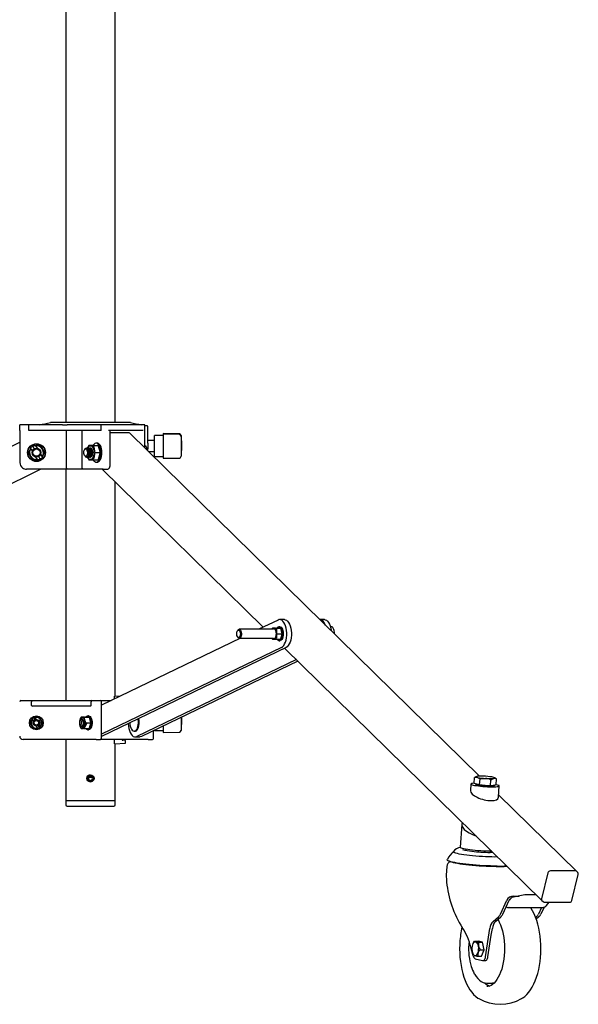
# Model space of a CAD drawing. Units: millimetres. Extents: x 2530 to 10079, y -972 to 8516.
# Drawn here: x 3319 to 3822, y 2933 to 3819 of the extents above; entities that cross this region are included whole.
import ezdxf

# ---------------------------------------------------------------- set-up
doc = ezdxf.new("R2010")
doc.units = ezdxf.units.MM
doc.header["$LTSCALE"] = 30

msp = doc.modelspace()

# ---------------------------------------------------------------- linework, layer by layer
at = {"color": 7, "linetype": 'Continuous', "lineweight": 25}
for p, q in [((3360.72, 4154), (3360.72, 3456.5)), ((3405.17, 3456.97), (3405.17, 4154)), ((3319.45, 3449.5), (3319.45, 3454.5)), ((3322.45, 3454.5), (3319.45, 3454.5)), ((3327.45, 3454.5), (3322.45, 3454.5)), ((3327.45, 3449.5), (3327.45, 3454.5)), ((3357.89, 3454.5), (3327.45, 3454.5)), ((3418.95, 3456.5), (3346.95, 3456.5)), ((3357.89, 3454.5), (3362.07, 3454.5)), ((3362.08, 3454.5), (3362.07, 3454.5)), ((3392.51, 3454.5), (3362.08, 3454.5)), ((3392.51, 3449.5), (3392.51, 3454.5)), ((3395.01, 3454.5), (3392.51, 3454.5)), ((3399.11, 3454.5), (3395.01, 3454.5)), ((3430.29, 3454.5), (3399.11, 3454.5)), ((3404.45, 3456.5), (3404.45, 3457)), ((3414.45, 3456.48), (3404.45, 3457)), ((3431.79, 3454.5), (3430.29, 3454.5)), ((3431.79, 3433.71), (3431.79, 3454.5)), ((3319.45, 3449.5), (3319.45, 3420.5)), ((3392.51, 3449.5), (3327.45, 3449.5)), ((3361.45, 3415.5), (3361.45, 3449.5)), ((3375.51, 3415.5), (3375.51, 3449.5)), ((3430.29, 3449.5), (3399.11, 3449.5)), ((3400.61, 3417.54), (3400.61, 3449.5)), ((3417.27, 3447.38), (3400.61, 3447.38)), ((3732.77, 3138.5), (3418.23, 3447.01)), ((3434.45, 3437.95), (3434.45, 3453.38)), ((3448.45, 3445), (3440.45, 3444.87)), ((3462.97, 3446.35), (3448.45, 3446.6)), ((3448.45, 3446.6), (3448.45, 3446.43)), ((3448.45, 3446.43), (3448.45, 3446)), ((3462.97, 3445.75), (3448.45, 3446)), ((3448.45, 3446), (3448.45, 3445.1)), ((3448.45, 3445.1), (3448.45, 3433.72)), ((2533.25, 3053.3), (3319.45, 3438.86)), ((3389.01, 3438), (3388.15, 3438)), ((3440.45, 3440.5), (3434.45, 3440.5)), ((3434.45, 3438), (3434.45, 3435.5)), ((3440.45, 3444.06), (3440.45, 3444.87)), ((3440.45, 3426.14), (3440.45, 3444.06)), ((3464.45, 3444.85), (3464.45, 3444.83)), ((3464.45, 3444.83), (3464.45, 3444.25)), ((3464.45, 3444.25), (3464.45, 3443.5)), ((3464.45, 3443.5), (3464.45, 3432.12)), ((3464.75, 3440.07), (3464.45, 3440.07)), ((3464.75, 3440.07), (3464.75, 3438.79)), ((3464.75, 3438.79), (3464.75, 3438.2)), ((3464.75, 3438.2), (3464.75, 3431.87)), ((3329.46, 3433.27), (3329.03, 3433.13)), ((3329.12, 3433.28), (3329.95, 3434.71)), ((3330.75, 3431.03), (3329.46, 3433.27)), ((3330.69, 3436), (3329.95, 3434.71)), ((3332.19, 3436), (3330.69, 3436)), ((3332.45, 3432.97), (3331.32, 3434.92)), ((3332.19, 3436), (3333.84, 3436)), ((3333.68, 3435.71), (3334.97, 3433.47)), ((3338.2, 3436), (3334.02, 3436)), ((3338.14, 3427.98), (3339.44, 3425.73)), ((3378.06, 3432.77), (3377.66, 3432.21)), ((3379.26, 3433.5), (3379.22, 3433.5)), ((3380.32, 3433.5), (3380.1, 3433.5)), ((3381.04, 3431.38), (3380.91, 3431.77)), ((3380.91, 3427.24), (3381.04, 3427.63)), ((3381.38, 3433.5), (3381.15, 3433.5)), ((3385.39, 3436), (3381.64, 3436)), ((3382.1, 3431.38), (3381.97, 3431.77)), ((3381.97, 3427.24), (3382.1, 3427.63)), ((3382.43, 3433.5), (3382.21, 3433.5)), ((3382.85, 3433.42), (3383.07, 3433.48)), ((3383.16, 3431.38), (3383.02, 3431.77)), ((3383.02, 3427.24), (3383.16, 3427.63)), ((3384.22, 3431.38), (3384.08, 3431.77)), ((3384.08, 3427.24), (3384.22, 3427.63)), ((3384.45, 3431.94), (3385.74, 3431.94)), ((3384.86, 3431.94), (3384.92, 3431.76)), ((3385.99, 3429.5), (3384.86, 3429.5)), ((3384.92, 3427.25), (3384.86, 3427.07)), ((3385.39, 3436), (3389.76, 3436)), ((3385.6, 3434.86), (3386.05, 3434.75)), ((3385.86, 3432.38), (3385.6, 3434.86)), ((3386.05, 3434.75), (3385.61, 3434.75)), ((3385.74, 3431.94), (3385.86, 3432.38)), ((3386.05, 3434.75), (3386.48, 3430.8)), ((3386.48, 3428.21), (3386.05, 3424.25)), ((3387.26, 3429.5), (3386.48, 3430.8)), ((3386.48, 3428.21), (3387.26, 3429.5)), ((3387.26, 3429.5), (3391.64, 3429.5)), ((3389.94, 3435.81), (3389.77, 3436.01)), ((3391.74, 3430.06), (3390.18, 3435.45)), ((3390.18, 3423.56), (3391.74, 3428.95)), ((3431.79, 3436), (3432.54, 3436)), ((3432.54, 3436), (3433.98, 3432.75)), ((3434.45, 3435.5), (3434.45, 3433.05)), ((3434.45, 3431.1), (3434.45, 3433.06)), ((3435.06, 3430.5), (3440.45, 3430.5)), ((3448.45, 3433.72), (3448.45, 3431.08)), ((3448.45, 3431.08), (3448.45, 3425.6)), ((3464.45, 3432.12), (3464.45, 3431.79)), ((3464.45, 3431.79), (3464.45, 3426.31)), ((3464.45, 3430.94), (3464.75, 3430.94)), ((3464.75, 3431.87), (3464.75, 3431.32)), ((3464.75, 3430.94), (3464.75, 3431.32)), ((3330.69, 3423), (3334.88, 3423)), ((3335.22, 3423.3), (3333.92, 3425.54)), ((3336.71, 3423), (3335.05, 3423)), ((3337.58, 3424.09), (3336.45, 3426.04)), ((3336.71, 3423), (3338.2, 3423)), ((3338.2, 3423), (3338.95, 3424.3)), ((3339.77, 3425.73), (3338.95, 3424.3)), ((3339.44, 3425.73), (3339.86, 3425.88)), ((3377.66, 3426.8), (3378.06, 3426.24)), ((3379.22, 3425.5), (3379.26, 3425.5)), ((3380.1, 3425.5), (3380.32, 3425.5)), ((3381.15, 3425.5), (3381.38, 3425.5)), ((3381.64, 3423), (3385.39, 3423)), ((3382.21, 3425.5), (3382.43, 3425.5)), ((3383.07, 3425.53), (3382.85, 3425.59)), ((3385.74, 3427.07), (3384.45, 3427.07)), ((3385.39, 3423), (3389.76, 3423)), ((3385.6, 3424.15), (3385.86, 3426.63)), ((3386.05, 3424.25), (3385.6, 3424.15)), ((3386.05, 3424.25), (3385.61, 3424.25)), ((3388.15, 3421), (3389.01, 3421)), ((3389.77, 3423.01), (3389.94, 3423.2)), ((3440.45, 3426.14), (3448.45, 3426)), ((3448.45, 3425.6), (3448.45, 3424.41)), ((3448.45, 3424.41), (3462.97, 3424.66)), ((3464.45, 3426.31), (3464.45, 3426.16)), ((3042.94, 3269.84), (3337.93, 3414.5)), ((3361.72, 3414.5), (3325.45, 3414.5)), ((3360.72, 3414.5), (3360.72, 3206.5)), ((3376.24, 3414.5), (3361.72, 3414.5)), ((3394.38, 3414.5), (3376.24, 3414.5)), ((3393.61, 3414.5), (3538.39, 3272.51)), ((3394.38, 3414.5), (3397.84, 3414.5)), ((3405.17, 3210.47), (3405.17, 3403.17)), ((3551.72, 3278.94), (3534.42, 3270.59)), ((3557.33, 3279.29), (3553.21, 3279.29)), ((3593.39, 3279.29), (3589.27, 3279.29)), ((3515.59, 3269.86), (3515.19, 3269.29)), ((3547.54, 3270.59), (3516.74, 3270.59)), ((3546.53, 3271.59), (3545.97, 3270.59)), ((3549.41, 3271.59), (3546.53, 3271.59)), ((3549.41, 3271.59), (3553.79, 3271.59)), ((3549.42, 3267.93), (3549.83, 3267.93)), ((3549.98, 3270.71), (3550.35, 3270.59)), ((3550.03, 3268.22), (3549.98, 3270.71)), ((3550.35, 3270.59), (3549.99, 3270.59)), ((3550.35, 3270.59), (3550.41, 3267.32)), ((3553.21, 3272.84), (3552.52, 3272.84)), ((3555.3, 3266.96), (3554.06, 3271.23)), ((3598.85, 3273.09), (3600.37, 3273.09)), ((3599.56, 3269.57), (3599.62, 3269.1)), ((3517.83, 3262.59), (3392.88, 3202.32)), ((3515.19, 3263.89), (3515.59, 3263.33)), ((3516.74, 3262.59), (3547.54, 3262.59)), ((3545.96, 3262.59), (3546.53, 3261.59)), ((3546.53, 3261.59), (3549.41, 3261.59)), ((3549.41, 3261.59), (3553.79, 3261.59)), ((3549.83, 3265.25), (3549.42, 3265.25)), ((3549.92, 3266.59), (3549.54, 3266.59)), ((3549.98, 3262.47), (3550.03, 3264.97)), ((3550.35, 3262.59), (3549.98, 3262.47)), ((3550.35, 3262.59), (3549.99, 3262.59)), ((3550.41, 3265.86), (3550.35, 3262.59)), ((3550.86, 3266.59), (3550.41, 3267.32)), ((3550.41, 3265.86), (3550.86, 3266.59)), ((3550.86, 3266.59), (3555.23, 3266.59)), ((3552.52, 3260.34), (3553.21, 3260.34)), ((3554.06, 3261.96), (3555.3, 3266.23)), ((3602.18, 3266.59), (3602.25, 3266.59)), ((3554.7, 3254.25), (3392.88, 3176.19)), ((3558.82, 3254.25), (3392.88, 3174.21)), ((3557.61, 3253.66), (3788.97, 3026.74)), ((3568.14, 3243.33), (3424.72, 3174.16)), ((3569.49, 3242), (3428.84, 3174.16)), ((3320.32, 3206.5), (3322.32, 3206.5)), ((3322.32, 3206.5), (3330.18, 3206.5)), ((3330.18, 3206.5), (3384.22, 3206.5)), ((3384.22, 3206.5), (3388.15, 3206.5)), ((3388.15, 3206.5), (3391.88, 3206.5)), ((3391.88, 3206.5), (3401.55, 3206.5)), ((3404.45, 3207.9), (3404.45, 3210.5)), ((3409.31, 3210.25), (3404.45, 3210.5)), ((3329.91, 3202), (3329.91, 3205.5)), ((3382.99, 3201.5), (3330.91, 3201.5)), ((3383.49, 3202), (3383.49, 3205.5)), ((3392.88, 3172.77), (3392.88, 3205.5)), ((3330.58, 3190.03), (3331.01, 3190.78)), ((3331.82, 3188.16), (3330.87, 3189.8)), ((3331.44, 3191.5), (3331.01, 3190.78)), ((3332.28, 3191.5), (3331.44, 3191.5)), ((3331.94, 3190.64), (3332.82, 3189.1)), ((3332.28, 3191.5), (3333.14, 3191.5)), ((3333.19, 3191.14), (3334.14, 3189.5)), ((3337.21, 3191.5), (3333.31, 3191.5)), ((3373.77, 3189.88), (3373.2, 3187.73)), ((3373.97, 3188.95), (3373.39, 3188.14)), ((3374.08, 3189.1), (3373.88, 3189.8)), ((3374.12, 3189.14), (3374.15, 3190.78)), ((3374.6, 3191.5), (3374.15, 3190.78)), ((3374.41, 3190.64), (3374.74, 3189.5)), ((3374.78, 3191.5), (3374.6, 3191.5)), ((3374.78, 3191.5), (3375, 3191.5)), ((3375.61, 3189.5), (3374.84, 3189.5)), ((3375.04, 3191.14), (3375.52, 3189.5)), ((3377.48, 3191.5), (3375.18, 3191.5)), ((3377.48, 3191.5), (3381.86, 3191.5)), ((3381.28, 3192.75), (3380.59, 3192.75)), ((3383.37, 3186.87), (3382.14, 3191.14)), ((3464.45, 3191.33), (3464.45, 3185.62)), ((3464.75, 3191.33), (3464.75, 3185.37)), ((3331.44, 3181.5), (3335.33, 3181.5)), ((3335.45, 3181.87), (3334.5, 3183.51)), ((3336.37, 3181.5), (3335.51, 3181.5)), ((3335.82, 3183.91), (3336.71, 3182.37)), ((3336.37, 3181.5), (3337.21, 3181.5)), ((3336.83, 3184.85), (3337.77, 3183.21)), ((3337.21, 3181.5), (3337.63, 3182.23)), ((3338.06, 3182.98), (3337.63, 3182.23)), ((3373.39, 3184.87), (3373.97, 3184.06)), ((3374.6, 3181.5), (3376.19, 3181.5)), ((3374.84, 3183.5), (3375.61, 3183.5)), ((3375.61, 3183.5), (3375.7, 3183.51)), ((3376.17, 3181.87), (3375.7, 3183.51)), ((3375.7, 3183.5), (3376.01, 3183.5)), ((3376.83, 3181.5), (3376.19, 3181.5)), ((3376.36, 3183.91), (3376.8, 3182.37)), ((3376.83, 3181.5), (3377.48, 3181.5)), ((3376.86, 3184.85), (3377.33, 3183.21)), ((3379.29, 3185.5), (3377.46, 3182.23)), ((3377.48, 3181.5), (3377.46, 3182.23)), ((3377.48, 3181.5), (3381.86, 3181.5)), ((3377.6, 3183.13), (3378.99, 3185.62)), ((3378.93, 3186.5), (3383.3, 3186.5)), ((3378.99, 3185.62), (3379.29, 3185.5)), ((3380.59, 3180.25), (3381.28, 3180.25)), ((3381.86, 3181.51), (3381.98, 3181.64)), ((3382.14, 3181.87), (3383.37, 3186.14)), ((3439.64, 3172.77), (3439.64, 3179.37)), ((3440.45, 3179.64), (3440.45, 3179.76)), ((3440.45, 3179.64), (3448.45, 3179.5)), ((3448.45, 3183.62), (3448.45, 3179.1)), ((3464.45, 3185.62), (3464.45, 3185.29)), ((3464.45, 3185.29), (3464.45, 3179.81)), ((3464.45, 3184.44), (3464.75, 3184.44)), ((3464.45, 3179.81), (3464.45, 3179.66)), ((3464.75, 3185.37), (3464.75, 3184.82)), ((3464.75, 3184.44), (3464.75, 3184.82)), ((3362.16, 3171.5), (3322.32, 3171.5)), ((3360.72, 3171.5), (3360.72, 3116.5)), ((3368.23, 3171.5), (3362.16, 3171.5)), ((3388.15, 3171.5), (3368.23, 3171.5)), ((3388.15, 3171.5), (3391.61, 3171.5)), ((3414.45, 3171.5), (3391.61, 3171.5)), ((3404.45, 3167.5), (3404.45, 3171.5)), ((3411.45, 3171.25), (3411.45, 3171.5)), ((3413.95, 3170.75), (3411.95, 3170.75)), ((3419.91, 3171.5), (3414.45, 3171.5)), ((3434.91, 3171.5), (3419.91, 3171.5)), ((3422.46, 3178.85), (3423.01, 3178.85)), ((3423.23, 3173.8), (3427.35, 3173.8)), ((3434.91, 3171.5), (3438.37, 3171.5)), ((3448.45, 3179.1), (3448.45, 3177.91)), ((3448.45, 3177.91), (3462.97, 3178.16)), ((3404.45, 3167.5), (3414.45, 3168.03)), ((3405.17, 3116.5), (3405.17, 3167.54)), ((3414.45, 3168.03), (3414.45, 3170.25)), ((3379.88, 3137.5), (3380.12, 3137.5)), ((3381.45, 3137.5), (3382.95, 3137.5)), ((3382.95, 3139.71), (3382.95, 3139.5)), ((3382.95, 3138.3), (3382.95, 3137.5)), ((3382.95, 3137.5), (3384.32, 3137.62)), ((3384.73, 3136.22), (3385.61, 3136.08)), ((3384.75, 3136.5), (3385.65, 3136.5)), ((3385.61, 3136.08), (3385.91, 3136.04)), ((3385.65, 3136.5), (3385.95, 3136.5)), ((3728.11, 3131.85), (3728.47, 3137.3)), ((3729.57, 3137.92), (3728.47, 3137.3)), ((3730.02, 3138.15), (3729.56, 3137.93)), ((3732.97, 3130.55), (3733.34, 3135.99)), ((3742.77, 3129.9), (3743.13, 3135.34)), ((3747.08, 3136.75), (3746.64, 3137.04)), ((3747.7, 3130.55), (3748.06, 3135.99)), ((3725.19, 3131.46), (3724.79, 3125.4)), ((3730.54, 3131.2), (3728.11, 3131.85)), ((3729.41, 3131.51), (3729.38, 3131.18)), ((3732.97, 3130.55), (3730.54, 3131.2)), ((3737.87, 3130.23), (3732.97, 3130.55)), ((3742.77, 3129.9), (3737.87, 3130.23)), ((3745.23, 3130.23), (3742.77, 3129.9)), ((3747.7, 3130.55), (3745.23, 3130.23)), ((3746.34, 3130.04), (3746.37, 3130.38)), ((3749.85, 3119.46), (3750.54, 3129.76)), ((3820.02, 3052.94), (3749.99, 3121.62)), ((3360.72, 3116.5), (3360.72, 3112.8)), ((3360.72, 3116.5), (3405.17, 3116.5)), ((3362.02, 3111.5), (3403.87, 3111.5)), ((3405.17, 3112.8), (3405.17, 3116.5)), ((3716.89, 3095.1), (3715.59, 3074.5)), ((3720.49, 3072.78), (3720.43, 3071.85)), ((3703.47, 3057.34), (3702.97, 3049.46)), ((3704.93, 3062.33), (3706.67, 3061.53)), ((3794.37, 3051.51), (3788.64, 3028.16)), ((3819.06, 3053.3), (3796.54, 3053.3)), ((3815.9, 3026.71), (3821.63, 3050.05)), ((3821.14, 3051.84), (3820.02, 3052.94)), ((3761.98, 3029.3), (3761.89, 3029.28)), ((3772.06, 3031.44), (3761.98, 3029.3)), ((3763.35, 3030.67), (3768.42, 3030.67)), ((3772.2, 3031.45), (3772.06, 3031.44)), ((3774.74, 3031.68), (3774.81, 3031.69)), ((3783.92, 3031.69), (3774.81, 3031.69)), ((3751.62, 3014.38), (3757.34, 3026.97)), ((3753.79, 3014.38), (3759.5, 3026.97)), ((3759.53, 3020.33), (3759.33, 3020.32)), ((3759.33, 3020.32), (3788.77, 3020.32)), ((3760.38, 3027.49), (3759.95, 3027.6)), ((3760.67, 3028.15), (3760.38, 3027.49)), ((3788.53, 3020.32), (3785.83, 3014.38)), ((3790.89, 3020.75), (3788, 3014.38)), ((3788.97, 3026.74), (3790.1, 3025.64)), ((3791.39, 3025.11), (3813.9, 3025.11)), ((3793.06, 3022.16), (3795.56, 3025.11)), ((3745.07, 3007.87), (3749.86, 3011.88)), ((3747.24, 3007.87), (3752.02, 3011.88)), ((3784.06, 3011.88), (3783.33, 3011.26)), ((3786.23, 3011.88), (3783.83, 3009.87)), ((3738.28, 2976.13), (3742.23, 3001.61)), ((3740.45, 2976.13), (3743.44, 2995.44)), ((3743.44, 2995.44), (3744.4, 3001.61)), ((3727.13, 2976.96), (3725.15, 2984.56)), ((3727.4, 2988.65), (3727.2, 2988.38)), ((3727.41, 2988.65), (3728.47, 2989.96)), ((3728.47, 2989.96), (3731.93, 2989.96)), ((3735.51, 2989.05), (3731.93, 2989.96)), ((3732.05, 2989.05), (3735.51, 2989.05)), ((3736.91, 2982.39), (3735.51, 2989.05)), ((3727.2, 2978.22), (3727.7, 2977.52)), ((3731.26, 2976.65), (3734.72, 2976.65)), ((3733.44, 2982.39), (3736.91, 2982.39)), ((3734.72, 2976.65), (3736.91, 2982.39)), ((3729.04, 2974.31), (3735.58, 2972.65)), ((3735.89, 2972.61), (3738.06, 2972.61)), ((3739.63, 2952.3), (3744.59, 2952.3))]:
    msp.add_line(p, q, dxfattribs=at)
at = {"color": 7, "linetype": 'Continuous', "lineweight": 25, "flags": 128}
for points in [[(3434.45, 3453.38), (3434.34, 3453.4), (3434.01, 3453.47), (3433.47, 3453.58), (3432.75, 3453.72), (3431.86, 3453.9), (3431.79, 3453.91)], [(3392.4, 3429.5), (3392.3, 3431.27), (3392.03, 3432.96), (3391.58, 3434.5), (3390.99, 3435.82), (3390.27, 3436.87), (3389.46, 3437.59), (3388.59, 3437.96), (3387.7, 3437.96), (3386.83, 3437.59), (3386.02, 3436.87), (3385.41, 3436)], [(3393.26, 3429.5), (3393.17, 3431.27), (3392.89, 3432.96), (3392.45, 3434.5), (3391.85, 3435.82), (3391.14, 3436.87), (3390.32, 3437.59), (3389.46, 3437.96), (3389.01, 3438)], [(3329.03, 3433.13), (3327.77, 3430.95), (3326.94, 3429.5)], [(3326.94, 3429.5), (3327.35, 3428.79), (3328.82, 3426.25), (3329.58, 3424.94), (3330.32, 3423.66), (3330.69, 3423)], [(3331.32, 3434.92), (3331.83, 3435.66), (3332.19, 3436)], [(3334.02, 3436), (3333.73, 3435.77), (3333.68, 3435.71)], [(3341.95, 3429.5), (3341.54, 3430.22), (3340.08, 3432.75), (3339.32, 3434.07), (3338.58, 3435.35), (3338.2, 3436)], [(3339.86, 3425.88), (3341.12, 3428.06), (3341.95, 3429.5)], [(3378.62, 3426.2), (3378.08, 3426.37), (3377.6, 3426.89), (3377.23, 3427.69), (3377.01, 3428.69), (3376.97, 3429.78), (3377.1, 3430.83), (3377.4, 3431.75), (3377.83, 3432.42), (3378.35, 3432.77), (3378.89, 3432.77), (3379.41, 3432.42), (3379.84, 3431.75), (3380.13, 3430.83), (3380.27, 3429.78), (3380.22, 3428.69), (3380, 3427.69), (3379.64, 3426.89), (3379.16, 3426.37), (3378.62, 3426.2)], [(3378.06, 3432.77), (3378.35, 3433.11), (3378.92, 3433.46), (3379.51, 3433.46), (3380.08, 3433.11), (3380.58, 3432.44), (3380.95, 3431.5), (3381.17, 3430.39), (3381.21, 3429.21), (3381.08, 3428.04), (3380.78, 3427.01), (3380.34, 3426.2), (3379.81, 3425.68), (3379.22, 3425.5), (3379.22, 3425.5)], [(3379.26, 3433.5), (3379.41, 3433.49), (3379.99, 3433.23), (3380.51, 3432.63), (3380.91, 3431.76), (3381.17, 3430.68), (3381.26, 3429.5)], [(3381.26, 3429.5), (3381.17, 3428.33), (3380.91, 3427.25), (3380.51, 3426.38), (3379.99, 3425.78), (3379.41, 3425.52), (3379.26, 3425.5)], [(3379.68, 3433.42), (3380.25, 3433.49), (3380.83, 3433.23), (3381.34, 3432.63), (3381.75, 3431.76), (3382.01, 3430.68), (3382.1, 3429.5)], [(3382.1, 3429.5), (3382.01, 3428.33), (3381.75, 3427.25), (3381.34, 3426.38), (3380.83, 3425.78), (3380.25, 3425.52), (3379.68, 3425.59)], [(3380.32, 3433.5), (3380.47, 3433.49), (3381.05, 3433.23), (3381.56, 3432.63), (3381.97, 3431.76), (3382.23, 3430.68), (3382.32, 3429.5)], [(3382.32, 3429.5), (3382.23, 3428.33), (3381.97, 3427.25), (3381.56, 3426.38), (3381.05, 3425.78), (3380.47, 3425.52), (3380.32, 3425.5)], [(3381.64, 3436), (3380.72, 3434.44), (3380.39, 3433.46)], [(3380.45, 3433.5), (3380.97, 3434.48), (3381.67, 3435.29), (3382.46, 3435.71), (3383.27, 3435.71), (3384.05, 3435.29), (3384.76, 3434.48), (3385.33, 3433.34), (3385.74, 3431.94)], [(3380.74, 3433.42), (3381.3, 3433.49), (3381.89, 3433.23), (3382.4, 3432.63), (3382.81, 3431.76), (3383.07, 3430.68), (3383.15, 3429.5)], [(3383.15, 3429.5), (3383.07, 3428.33), (3382.81, 3427.25), (3382.4, 3426.38), (3381.89, 3425.78), (3381.3, 3425.52), (3380.74, 3425.59)], [(3381.04, 3431.38), (3381.24, 3430.58), (3381.33, 3429.5)], [(3381.33, 3429.5), (3381.24, 3428.43), (3381.04, 3427.63)], [(3381.38, 3433.5), (3381.52, 3433.49), (3382.11, 3433.23), (3382.62, 3432.63), (3383.03, 3431.76), (3383.29, 3430.68), (3383.38, 3429.5)], [(3383.38, 3429.5), (3383.29, 3428.33), (3383.03, 3427.25), (3382.62, 3426.38), (3382.11, 3425.78), (3381.52, 3425.52), (3381.38, 3425.5)], [(3381.79, 3433.42), (3382.36, 3433.49), (3382.94, 3433.23), (3383.46, 3432.63), (3383.87, 3431.76), (3384.12, 3430.68), (3384.21, 3429.5)], [(3384.21, 3429.5), (3384.12, 3428.33), (3383.87, 3427.25), (3383.46, 3426.38), (3382.94, 3425.78), (3382.36, 3425.52), (3381.79, 3425.59)], [(3382.1, 3431.38), (3382.3, 3430.58), (3382.39, 3429.5)], [(3382.39, 3429.5), (3382.3, 3428.43), (3382.1, 3427.63)], [(3382.43, 3433.5), (3382.58, 3433.49), (3383.16, 3433.23), (3383.68, 3432.63), (3384.09, 3431.76), (3384.35, 3430.68), (3384.43, 3429.5)], [(3384.43, 3429.5), (3384.35, 3428.33), (3384.09, 3427.25), (3383.68, 3426.38), (3383.16, 3425.78), (3382.58, 3425.52), (3382.43, 3425.5)], [(3384.45, 3431.94), (3384.13, 3432.6), (3383.75, 3433.09), (3383.32, 3433.4), (3382.86, 3433.5), (3382.65, 3433.48)], [(3383.16, 3431.38), (3383.36, 3430.58), (3383.45, 3429.5)], [(3383.45, 3429.5), (3383.36, 3428.43), (3383.16, 3427.63)], [(3384.22, 3431.38), (3384.42, 3430.58), (3384.51, 3429.5)], [(3384.51, 3429.5), (3384.42, 3428.43), (3384.22, 3427.63)], [(3385.86, 3432.38), (3385.36, 3434.56), (3385.39, 3436)], [(3385.39, 3423.03), (3386.02, 3422.14), (3386.83, 3421.42), (3387.7, 3421.05), (3388.59, 3421.05), (3389.46, 3421.42), (3390.27, 3422.14), (3390.99, 3423.19), (3391.58, 3424.51), (3392.03, 3426.05), (3392.3, 3427.74), (3392.4, 3429.5)], [(3385.99, 3429.5), (3386.33, 3428.69), (3386.48, 3428.21)], [(3389.01, 3421), (3389.46, 3421.05), (3390.32, 3421.42), (3391.14, 3422.14), (3391.85, 3423.19), (3392.45, 3424.51), (3392.89, 3426.05), (3393.17, 3427.74), (3393.26, 3429.5)], [(3390.18, 3435.45), (3389.91, 3435.85), (3389.76, 3436)], [(3391.64, 3429.5), (3391.73, 3429.81), (3391.74, 3430.06)], [(3391.74, 3428.95), (3391.7, 3429.35), (3391.64, 3429.5)], [(3433.98, 3432.75), (3434.04, 3432.52), (3434.19, 3431.36)], [(3334.88, 3423), (3335.16, 3423.24), (3335.22, 3423.3)], [(3337.58, 3424.09), (3337.06, 3423.35), (3336.71, 3423)], [(3380.39, 3425.55), (3380.78, 3424.45), (3381.64, 3423)], [(3385.74, 3427.07), (3385.33, 3425.67), (3384.76, 3424.53), (3384.05, 3423.72), (3383.27, 3423.3), (3382.46, 3423.3), (3381.67, 3423.72), (3380.97, 3424.53), (3380.45, 3425.51)], [(3382.65, 3425.53), (3382.86, 3425.5), (3383.32, 3425.61), (3383.75, 3425.92), (3384.13, 3426.41), (3384.45, 3427.07)], [(3385.39, 3423), (3385.38, 3424.57), (3385.86, 3426.63)], [(3385.86, 3426.63), (3385.77, 3426.99), (3385.74, 3427.07)], [(3389.76, 3423), (3390.03, 3423.31), (3390.18, 3423.56)], [(3559.38, 3269.57), (3559.03, 3271.67), (3558.5, 3273.61), (3557.81, 3275.34), (3556.98, 3276.81), (3556.04, 3277.96), (3555.01, 3278.77), (3553.92, 3279.21), (3552.81, 3279.27), (3551.72, 3278.94)], [(3557.33, 3279.29), (3558.04, 3279.21), (3559.13, 3278.77), (3560.16, 3277.96), (3561.1, 3276.81), (3561.93, 3275.34), (3562.62, 3273.61), (3563.15, 3271.67), (3563.5, 3269.57)], [(3594.31, 3274.3), (3593.87, 3275.34), (3593.04, 3276.81), (3592.1, 3277.96), (3591.07, 3278.77), (3589.98, 3279.21), (3589.27, 3279.29)], [(3593.39, 3279.29), (3594.1, 3279.21), (3595.19, 3278.77), (3596.22, 3277.96), (3597.16, 3276.81), (3597.99, 3275.34), (3598.68, 3273.61), (3599.21, 3271.67), (3599.56, 3269.57)], [(3514.71, 3264.94), (3514.52, 3265.96), (3514.5, 3267.05), (3514.67, 3268.09), (3514.99, 3268.96), (3515.44, 3269.59), (3515.96, 3269.88), (3516.5, 3269.82), (3517.01, 3269.41), (3517.42, 3268.7), (3517.69, 3267.75), (3517.8, 3266.68), (3517.72, 3265.6), (3517.48, 3264.63), (3517.08, 3263.87), (3516.59, 3263.41), (3516.05, 3263.29), (3515.52, 3263.53), (3515.06, 3264.1), (3514.71, 3264.94)], [(3515.59, 3269.86), (3515.61, 3269.9), (3516.15, 3270.41), (3516.74, 3270.59), (3517.33, 3270.41), (3517.87, 3269.9), (3518.3, 3269.09), (3518.6, 3268.05), (3518.73, 3266.89), (3518.69, 3265.7), (3518.47, 3264.59), (3518.1, 3263.66), (3517.61, 3262.99), (3517.04, 3262.64), (3516.44, 3262.64), (3515.87, 3262.99), (3515.59, 3263.33)], [(3546.23, 3270.59), (3546.54, 3270.93), (3547.2, 3271.32), (3547.88, 3271.32), (3548.53, 3270.93), (3549.1, 3270.2), (3549.54, 3269.17), (3549.83, 3267.93)], [(3550.03, 3268.22), (3549.43, 3270.49), (3549.41, 3271.59)], [(3549.83, 3267.93), (3549.93, 3268.06), (3550.03, 3268.22)], [(3550.64, 3271.59), (3550.74, 3271.74), (3551.41, 3272.44), (3552.14, 3272.8), (3552.89, 3272.8), (3553.62, 3272.44), (3554.29, 3271.74), (3554.85, 3270.74), (3555.28, 3269.5), (3555.55, 3268.09), (3555.64, 3266.59)], [(3553.21, 3272.84), (3553.58, 3272.8), (3554.32, 3272.44), (3554.98, 3271.74), (3555.55, 3270.74), (3555.97, 3269.5), (3556.24, 3268.09), (3556.33, 3266.59)], [(3554.06, 3271.23), (3553.9, 3271.48), (3553.79, 3271.59)], [(3554.7, 3254.25), (3555.75, 3254.95), (3556.72, 3256.01), (3557.58, 3257.39), (3558.32, 3259.05), (3558.89, 3260.94), (3559.3, 3263), (3559.52, 3265.17), (3559.55, 3267.38), (3559.38, 3269.57)], [(3563.5, 3269.57), (3563.67, 3267.38), (3563.64, 3265.17), (3563.42, 3263), (3563.02, 3260.94), (3562.44, 3259.05), (3561.71, 3257.39), (3560.84, 3256.01), (3559.87, 3254.95), (3558.82, 3254.25)], [(3600.37, 3273.09), (3601.55, 3270.64), (3601.81, 3269.84)], [(3601.81, 3269.84), (3602.23, 3267.3), (3602.25, 3266.59)], [(3549.83, 3265.25), (3549.54, 3264.01), (3549.1, 3262.99), (3548.53, 3262.25), (3547.88, 3261.87), (3547.2, 3261.87), (3546.54, 3262.25), (3546.23, 3262.59)], [(3549.41, 3261.59), (3549.44, 3262.75), (3550.03, 3264.97)], [(3550.03, 3264.97), (3549.9, 3265.16), (3549.83, 3265.25)], [(3555.64, 3266.59), (3555.55, 3265.1), (3555.28, 3263.69), (3554.85, 3262.45), (3554.29, 3261.45), (3553.62, 3260.75), (3552.89, 3260.39), (3552.14, 3260.39), (3551.41, 3260.75), (3550.74, 3261.45), (3550.64, 3261.59)], [(3556.33, 3266.59), (3556.24, 3265.1), (3555.97, 3263.69), (3555.55, 3262.45), (3554.98, 3261.45), (3554.32, 3260.75), (3553.58, 3260.39), (3553.21, 3260.34)], [(3553.79, 3261.59), (3553.95, 3261.78), (3554.06, 3261.96)], [(3555.23, 3266.59), (3555.29, 3266.78), (3555.3, 3266.96)], [(3555.3, 3266.23), (3555.27, 3266.48), (3555.23, 3266.59)], [(3330.5, 3189.88), (3329.18, 3187.6), (3328.55, 3186.5)], [(3330.87, 3189.8), (3330.69, 3189.86), (3330.5, 3189.88)], [(3333.31, 3191.5), (3333.22, 3191.28), (3333.19, 3191.14)], [(3334.58, 3189.5), (3334.63, 3189.49), (3334.64, 3189.49), (3334.65, 3189.49), (3334.65, 3189.49), (3334.65, 3189.49), (3334.65, 3189.49), (3334.65, 3189.49), (3334.65, 3189.49), (3334.65, 3189.49), (3334.64, 3189.49), (3334.61, 3189.5)], [(3335.44, 3189.3), (3335.4, 3189.31), (3335.39, 3189.31), (3335.39, 3189.31), (3335.39, 3189.31), (3335.39, 3189.31), (3335.39, 3189.31), (3335.39, 3189.31), (3335.39, 3189.31), (3335.4, 3189.31), (3335.41, 3189.3), (3335.46, 3189.28)], [(3340.1, 3186.5), (3339.55, 3187.45), (3338.65, 3189), (3337.7, 3190.66), (3337.22, 3191.48), (3337.21, 3191.5)], [(3373.74, 3188.45), (3373.38, 3188.12), (3373.12, 3187.55), (3372.98, 3186.82), (3373, 3186.04), (3373.16, 3185.33), (3373.45, 3184.8), (3373.81, 3184.53), (3374.2, 3184.56), (3374.56, 3184.89), (3374.82, 3185.46), (3374.96, 3186.19), (3374.94, 3186.97), (3374.78, 3187.68), (3374.49, 3188.21), (3374.13, 3188.48), (3373.74, 3188.45)], [(3373.35, 3188.08), (3373.49, 3188.69), (3373.88, 3189.8)], [(3373.88, 3189.8), (3373.82, 3189.86), (3373.77, 3189.88)], [(3374.48, 3189.42), (3375, 3189.49), (3375.5, 3189.19), (3375.92, 3188.57), (3376.21, 3187.7), (3376.33, 3186.69), (3376.27, 3185.66), (3376.04, 3184.72), (3375.67, 3184), (3375.19, 3183.59), (3374.67, 3183.52), (3374.17, 3183.82), (3373.97, 3184.06)], [(3373.97, 3188.95), (3374.01, 3189), (3374.48, 3189.42)], [(3374.15, 3190.78), (3374.27, 3190.78), (3374.39, 3190.68), (3374.41, 3190.64)], [(3375.18, 3191.5), (3375.08, 3191.28), (3375.04, 3191.14)], [(3375.04, 3191.14), (3375.72, 3191.27), (3376.39, 3191.02), (3376.99, 3190.39), (3377.48, 3189.46), (3377.82, 3188.28), (3377.98, 3186.96), (3377.95, 3185.6), (3377.73, 3184.31), (3377.33, 3183.21)], [(3376.86, 3184.85), (3377.04, 3185.6), (3377.11, 3186.41), (3377.06, 3187.24), (3376.91, 3188), (3376.65, 3188.66), (3376.32, 3189.15), (3375.93, 3189.43), (3375.61, 3189.5)], [(3378.93, 3186.5), (3378.38, 3187.45), (3377.82, 3189), (3377.47, 3190.66), (3377.48, 3191.48), (3377.48, 3191.5)], [(3378.71, 3191.5), (3379.13, 3192.04), (3379.84, 3192.57), (3380.59, 3192.75), (3381.33, 3192.57), (3382.04, 3192.04), (3382.66, 3191.18), (3383.16, 3190.06), (3383.51, 3188.72), (3383.69, 3187.26), (3383.69, 3185.75), (3383.51, 3184.29), (3383.16, 3182.95), (3382.66, 3181.83), (3382.04, 3180.97), (3381.33, 3180.44), (3380.59, 3180.25), (3380.59, 3180.25)], [(3381.28, 3192.75), (3382.03, 3192.57), (3382.73, 3192.04), (3383.35, 3191.18), (3383.85, 3190.06), (3384.2, 3188.72), (3384.38, 3187.26), (3384.38, 3185.75), (3384.2, 3184.29), (3383.85, 3182.95), (3383.35, 3181.83), (3382.73, 3180.97), (3382.03, 3180.44), (3381.28, 3180.25)], [(3382.14, 3191.14), (3381.94, 3191.43), (3381.86, 3191.5)], [(3423.01, 3178.85), (3423.5, 3178.92), (3424.31, 3179.31), (3425.05, 3180.03), (3425.7, 3181.06), (3426.22, 3182.34), (3426.59, 3183.82), (3426.8, 3185.42), (3426.83, 3187.07), (3426.68, 3188.7), (3426.36, 3190.22), (3426.32, 3190.34)], [(3423.19, 3179.15), (3423.96, 3179.7), (3424.65, 3180.57), (3425.23, 3181.72), (3425.68, 3183.09), (3425.96, 3184.63), (3426.08, 3186.25), (3426.02, 3187.88), (3425.79, 3189.45), (3425.69, 3189.88)], [(3425.84, 3190.07), (3425.98, 3189.48), (3426.22, 3187.89), (3426.28, 3186.24), (3426.16, 3184.61), (3425.87, 3183.06), (3425.42, 3181.67), (3424.83, 3180.51), (3424.13, 3179.63), (3423.36, 3179.07)], [(3328.55, 3186.5), (3329.09, 3185.56), (3329.99, 3184), (3330.95, 3182.35), (3331.42, 3181.53), (3331.44, 3181.5)], [(3331.33, 3186.76), (3331.34, 3186.81), (3331.34, 3186.83), (3331.34, 3186.83), (3331.34, 3186.83), (3331.34, 3186.83), (3331.34, 3186.83), (3331.34, 3186.83), (3331.34, 3186.83), (3331.34, 3186.83), (3331.33, 3186.83), (3331.33, 3186.79)], [(3334.07, 3183.51), (3334.02, 3183.52), (3334, 3183.52), (3334, 3183.52), (3333.99, 3183.52), (3333.99, 3183.52), (3333.99, 3183.52), (3333.99, 3183.52), (3333.99, 3183.52), (3334, 3183.52), (3334, 3183.52), (3334.04, 3183.51)], [(3335.33, 3181.5), (3335.43, 3181.73), (3335.45, 3181.87)], [(3337.12, 3185.39), (3337.13, 3185.43), (3337.13, 3185.43), (3337.13, 3185.44), (3337.13, 3185.44), (3337.13, 3185.44), (3337.13, 3185.44), (3337.13, 3185.44), (3337.13, 3185.43), (3337.13, 3185.43), (3337.12, 3185.42), (3337.1, 3185.37)], [(3337.31, 3186.25), (3337.31, 3186.2), (3337.31, 3186.18), (3337.31, 3186.18), (3337.31, 3186.18), (3337.31, 3186.18), (3337.31, 3186.18), (3337.31, 3186.18), (3337.31, 3186.18), (3337.31, 3186.18), (3337.31, 3186.18), (3337.32, 3186.22)], [(3337.77, 3183.21), (3337.96, 3183.15), (3338.15, 3183.13)], [(3338.15, 3183.13), (3339.46, 3185.41), (3340.1, 3186.5)], [(3376.17, 3181.87), (3375.49, 3181.74), (3374.83, 3181.99), (3374.22, 3182.62), (3373.73, 3183.55), (3373.39, 3184.73), (3373.35, 3184.93)], [(3376.19, 3181.5), (3376.18, 3181.73), (3376.17, 3181.87)], [(3377.33, 3183.21), (3377.46, 3183.15), (3377.6, 3183.13)], [(3377.6, 3183.13), (3378.31, 3185.41), (3378.93, 3186.5)], [(3381.86, 3181.5), (3382.03, 3181.69), (3382.14, 3181.87)], [(3383.37, 3186.14), (3383.35, 3186.39), (3383.3, 3186.5)], [(3416.89, 3185.79), (3416.89, 3185.72), (3417.06, 3183.53)], [(3417.06, 3183.53), (3417.41, 3181.43), (3417.94, 3179.48), (3418.63, 3177.75), (3419.46, 3176.29), (3420.4, 3175.13), (3421.43, 3174.32), (3422.52, 3173.88), (3423.62, 3173.83), (3424.72, 3174.16)], [(3423.36, 3179.07), (3422.54, 3178.86), (3422.46, 3178.85)], [(3428.84, 3174.16), (3427.75, 3173.83), (3427.35, 3173.8)], [(3385.64, 3137.73), (3385.84, 3137.74), (3385.85, 3137.74)], [(3728.47, 3137.3), (3730.42, 3137.5), (3730.96, 3137.4)], [(3730.96, 3137.4), (3730.47, 3137.55), (3730.12, 3137.69), (3729.91, 3137.83), (3729.84, 3137.96), (3729.91, 3138.08), (3730.13, 3138.2), (3730.49, 3138.29), (3730.99, 3138.37)], [(3730.96, 3137.4), (3732.9, 3136.36), (3733.34, 3135.99)], [(3733.34, 3135.99), (3735.77, 3136.38), (3738.29, 3136.42)], [(3743.13, 3135.34), (3744.38, 3136.05), (3745.65, 3136.42)], [(3745.68, 3137.4), (3746.17, 3137.25), (3746.52, 3137.11), (3746.73, 3136.97), (3746.8, 3136.83), (3746.72, 3136.71), (3746.5, 3136.6), (3746.14, 3136.5), (3745.65, 3136.42)], [(3748.06, 3135.99), (3747.62, 3136.36), (3747.06, 3136.66)], [(3728.13, 3132.19), (3727.6, 3132.14), (3726.49, 3132), (3725.71, 3131.82), (3725.28, 3131.61), (3725.21, 3131.37), (3725.5, 3131.1), (3726.16, 3130.82), (3727.14, 3130.54), (3728.44, 3130.25), (3730.01, 3129.98), (3731.8, 3129.73), (3733.77, 3129.5), (3735.85, 3129.3), (3737.99, 3129.14), (3740.13, 3129.02), (3742.21, 3128.95), (3744.16, 3128.92)], [(3730.5, 3130.61), (3729.79, 3130.84), (3729.43, 3131.07), (3729.38, 3131.18)], [(3746.34, 3130.04), (3746.3, 3129.95), (3745.92, 3129.77), (3745.19, 3129.63), (3744.14, 3129.54), (3742.82, 3129.49), (3741.28, 3129.49), (3739.6, 3129.54), (3737.83, 3129.63), (3736.07, 3129.77), (3734.38, 3129.95), (3732.85, 3130.15), (3731.54, 3130.37), (3730.5, 3130.61)], [(3744.16, 3128.92), (3745.93, 3128.95), (3747.46, 3129.02), (3748.72, 3129.14), (3749.67, 3129.3), (3750.28, 3129.5), (3750.53, 3129.73), (3750.42, 3129.98), (3749.94, 3130.25), (3749.12, 3130.54), (3747.97, 3130.82), (3747.72, 3130.88)], [(3743.95, 3070.9), (3741.64, 3070.92), (3739.18, 3070.99), (3736.64, 3071.1), (3734.05, 3071.25), (3731.47, 3071.44), (3728.96, 3071.66), (3726.54, 3071.91), (3724.27, 3072.19), (3722.2, 3072.49), (3720.36, 3072.81), (3718.78, 3073.13), (3717.49, 3073.46), (3716.52, 3073.78), (3715.89, 3074.09), (3715.6, 3074.39), (3715.59, 3074.5)], [(3749.14, 3065.81), (3746.67, 3065.78), (3744.02, 3065.81), (3741.24, 3065.87), (3738.36, 3065.98), (3735.42, 3066.13), (3732.46, 3066.32), (3729.53, 3066.55), (3726.67, 3066.81), (3723.91, 3067.1), (3721.3, 3067.41), (3718.87, 3067.75), (3716.66, 3068.1), (3714.69, 3068.47), (3713, 3068.84), (3711.61, 3069.21), (3710.53, 3069.58), (3709.79, 3069.94), (3709.39, 3070.29), (3709.34, 3070.61), (3709.39, 3070.7)], [(3743.66, 3069.94), (3742.56, 3069.94), (3742.23, 3069.95)], [(3744.92, 3069.95), (3744.86, 3069.95), (3743.66, 3069.94)], [(3748.67, 3057.61), (3745.78, 3057.63), (3742.74, 3057.7), (3739.6, 3057.81), (3736.39, 3057.96), (3733.15, 3058.15), (3729.92, 3058.38), (3726.73, 3058.64), (3723.62, 3058.94), (3720.64, 3059.27), (3717.81, 3059.62), (3715.16, 3059.99), (3712.74, 3060.38), (3710.56, 3060.78), (3708.66, 3061.18), (3707.04, 3061.59), (3705.75, 3062), (3704.78, 3062.4), (3704.15, 3062.79), (3703.87, 3063.16), (3703.89, 3063.43)], [(3747.71, 3057.1), (3744.89, 3057.12), (3741.93, 3057.19), (3738.87, 3057.3), (3735.75, 3057.45), (3732.6, 3057.65), (3729.46, 3057.88), (3726.38, 3058.14), (3723.39, 3058.44), (3720.53, 3058.76), (3717.84, 3059.11), (3715.35, 3059.48), (3713.09, 3059.86), (3711.09, 3060.25), (3709.37, 3060.65), (3707.96, 3061.04), (3706.88, 3061.44), (3706.67, 3061.53)], [(3761.44, 3029.07), (3761.7, 3029.21), (3761.89, 3029.27)], [(3771.74, 2938.99), (3773.61, 2940.39), (3775.43, 2942.09), (3777.17, 2944.08), (3778.81, 2946.34), (3780.34, 2948.85), (3781.75, 2951.6), (3783.03, 2954.56), (3784.19, 2957.7), (3785.2, 2961.01), (3786.06, 2964.47), (3786.78, 2968.06), (3787.34, 2971.74), (3787.75, 2975.5), (3787.99, 2979.31), (3788.08, 2983.14), (3788.01, 2986.98), (3787.77, 2990.79), (3787.38, 2994.55), (3786.83, 2998.24), (3786.13, 3001.83), (3785.28, 3005.29), (3784.28, 3008.62), (3783.14, 3011.78), (3781.87, 3014.75), (3780.47, 3017.51), (3778.94, 3020.05), (3778.75, 3020.32)], [(3792.41, 3021.55), (3792.65, 3021.7), (3792.79, 3021.85)], [(3792.71, 3021.76), (3792.8, 3021.86), (3793.06, 3022.16)], [(3749.36, 3009.64), (3749.49, 3009.43), (3750.64, 3007.23), (3751.68, 3004.82), (3752.61, 3002.2), (3753.43, 2999.39), (3754.11, 2996.43), (3754.65, 2993.35), (3755.05, 2990.17), (3755.3, 2986.92), (3755.39, 2983.64), (3755.33, 2980.35), (3755.11, 2977.09), (3754.75, 2973.89), (3754.23, 2970.78), (3753.58, 2967.79), (3752.79, 2964.95), (3751.87, 2962.28), (3750.85, 2959.82), (3749.72, 2957.58), (3748.51, 2955.59), (3747.23, 2953.85), (3745.91, 2952.4), (3744.55, 2951.22), (3743.18, 2950.33), (3741.79, 2949.71), (3740.39, 2949.37), (3739.38, 2949.33)], [(3715.13, 2989.08), (3715.03, 2987.07), (3714.95, 2983.23), (3715.03, 2979.4), (3715.28, 2975.59), (3715.68, 2971.83), (3716.24, 2968.15), (3716.95, 2964.57), (3717.81, 2961.11), (3718.81, 2957.79), (3719.96, 2954.64), (3721.24, 2951.68), (3722.65, 2948.93), (3724.18, 2946.41), (3725.83, 2944.12), (3727.58, 2942.11), (3729.44, 2940.37), (3731.37, 2938.93), (3732.32, 2938.4)], [(3723.48, 2989.85), (3723.25, 2987.66), (3723.2, 2986.96)], [(3732.08, 2982.52), (3732.09, 2984.02), (3731.91, 2985.47), (3731.57, 2986.8), (3731.07, 2987.93), (3730.46, 2988.79), (3729.76, 2989.33), (3729.02, 2989.52), (3728.27, 2989.34), (3727.57, 2988.82), (3726.95, 2987.98), (3726.45, 2986.86), (3726.1, 2985.54), (3725.91, 2984.08), (3725.91, 2982.58), (3726.09, 2981.13), (3726.43, 2979.8), (3726.92, 2978.67), (3727.54, 2977.81), (3728.24, 2977.27), (3728.98, 2977.08), (3729.73, 2977.26), (3730.43, 2977.78), (3731.05, 2978.62), (3731.55, 2979.74), (3731.9, 2981.06), (3732.08, 2982.52)], [(3735.58, 2972.65), (3736.01, 2972.61), (3736.44, 2972.73), (3736.86, 2973), (3737.25, 2973.4), (3737.59, 2973.94), (3737.88, 2974.58), (3738.12, 2975.32), (3738.28, 2976.13)], [(3738.06, 2972.61), (3738.18, 2972.61), (3738.61, 2972.73), (3739.02, 2973), (3739.41, 2973.4), (3739.76, 2973.94), (3740.05, 2974.58), (3740.28, 2975.32), (3740.45, 2976.13)], [(3728.24, 2960.71), (3728.5, 2960.21), (3729.81, 2958.21), (3731.24, 2956.45), (3732.79, 2954.98), (3734.43, 2953.81), (3736.14, 2952.97), (3737.87, 2952.47), (3739.61, 2952.3), (3739.91, 2952.33)], [(3739.87, 2952.3), (3739.73, 2952.3), (3739.63, 2952.3)], [(3746.02, 2952.43), (3744.69, 2952.3), (3744.59, 2952.3)], [(3771.66, 2938.94), (3771.5, 2938.83), (3770.7, 2938.35)]]:
    msp.add_lwpolyline(points, dxfattribs=at)
at = {"color": 7, "linetype": 'Continuous', "lineweight": 25}
for centre, radius in [((3334.45, 3429.5), 8), ((3334.45, 3429.5), 7.8), ((3334.45, 3429.5), 4), ((3334.45, 3429.5), 3.31), ((3334.32, 3186.5), 6.25), ((3334.32, 3186.5), 3), ((3334.32, 3186.5), 2), ((3382.95, 3136.5), 3.2)]:
    msp.add_circle(centre, radius, dxfattribs=at)
for centre, radius, start, end in [((3271.04, 3809.96), 361.51, 280.49434, 282.12079), ((3494.86, 3809.96), 361.51, 257.87921, 259.50566), ((3417.31, 3446.04), 1.34, 46.42192, 91.65359), ((3462.95, 3444.85), 1.5, 0, 89), ((3462.95, 3444.25), 1.5, 0, 89), ((3701.76, 3435.5), 267.32, 179.47538, 180.52462), ((3334.45, 3429.5), 6.26, 142.93974, 277.06026), ((3331.12, 3431.67), 3.26, 86.45525, 111.06625), ((3334.45, 3429.5), 6.26, 322.93974, 97.06026), ((3380.39, 3432.35), 6.28, 333.08967, 345.71981), ((3377.36, 3429.5), 14.39, 357.78223, 2.21777), ((3325.45, 3420.5), 6, 179.99882, 233.13143), ((3337.78, 3427.34), 3.26, 266.45423, 291.06848), ((3379.43, 3427.11), 1.62, 212.63745, 262.47725), ((3462.95, 3426.16), 1.5, 271, 0), ((3325.45, 3420.5), 6, 233.1301, 270), ((3397.66, 3417.4), 2.9, 273.53816, 330.03916), ((3398.24, 3417.34), 2.36, 324.25825, 5.86481), ((3548.38, 3268.15), 2.2, 314.77025, 337.81452), ((3548.03, 3264.8), 2.61, 24.03183, 43.38555), ((3544.17, 3266.59), 11.14, 358.10935, 1.89065), ((3320.32, 3205.5), 1, 90, 180), ((3391.88, 3205.5), 1, 0, 90), ((3382.99, 3202), 0.5, 270, 0), ((3334.32, 3186.5), 4.77, 136.31602, 283.68398), ((3331.28, 3189.37), 1.43, 62.55018, 100.621), ((3333.49, 3190.52), 1.56, 141.03395, 175.79254), ((3332.28, 3188.8), 0.153, 223.41452, 251.8302), ((3334.32, 3186.5), 4.77, 316.31602, 103.68398), ((3333.21, 3189.37), 0.153, 351.06464, 19.44647), ((3336.62, 3188.55), 0.153, 133.40874, 161.8299), ((3376.53, 3190.25), 2.15, 144.27313, 169.59047), ((3331.46, 3185.39), 0.153, 81.01782, 109.48147), ((3332.03, 3184.46), 0.153, 313.4115, 341.82715), ((3335.43, 3183.64), 0.153, 171.05489, 199.45622), ((3335.15, 3182.49), 1.56, 321.03269, 355.79338), ((3336.37, 3184.21), 0.153, 43.34929, 71.89543), ((3337.37, 3183.64), 1.43, 242.54898, 280.62583), ((3337.19, 3187.62), 0.153, 261.01876, 289.48002), ((3381.48, 3186.15), 8.31, 186.67317, 214.01833), ((3377.27, 3182.96), 0.752, 231.77823, 284.82882), ((3372.37, 3181.8), 4.47, 356.1675, 7.29431), ((3380.85, 3182.68), 2.44, 208.8651, 263.75481), ((3382.71, 3186.8), 0.66, 333.20647, 6.08029), ((3372.24, 3186.5), 11.14, 358.1094, 1.8906), ((3429.51, 3186.5), 11.25, 180.28851, 211.28524), ((3422.36, 3181.68), 2.67, 202.51706, 288.10599), ((3462.95, 3179.66), 1.5, 271, 0), ((3322.32, 3174.5), 3, 180, 270), ((3391.67, 3172.7), 1.2, 267.13907, 4.97431), ((3411.95, 3171.25), 0.5, 180, 270), ((3413.95, 3170.25), 0.5, 0, 90), ((3438.43, 3172.7), 1.2, 267.1394, 4.97399), ((3382.95, 3136.5), 3, 0, 351), ((3382.95, 3136.5), 2.7, 0, 351), ((3382.95, 3136.5), 1.8, 0, 351), ((3740.43, 3180.49), 44.12, 257.60625, 267.21911), ((3734.67, 3095), 43.53, 85.14982, 94.85018), ((3737.04, 3119.38), 17.09, 69.11001, 85.81134), ((3741.97, 3179.79), 43.53, 265.14917, 274.85083), ((3736.21, 3094.29), 44.13, 77.60793, 87.21744), ((3746.15, 3132.23), 4.22, 63.10138, 96.83538), ((3362.02, 3112.8), 1.3, 180, 270), ((3403.87, 3112.8), 1.3, 270, 0), ((3716.32, 3065.74), 8.49, 93.32513, 144.1402), ((3722.52, 3055.14), 20.36, 129.43759, 155.94721), ((3728.83, 3109.58), 38.68, 253.1974, 265.98779), ((3744.72, 3233.32), 163.42, 263.39193, 269.19437), ((3708.58, 3057.21), 5.06, 117.2125, 178.7033), ((3748.72, 3149.06), 91.96, 269.36939, 275.53264), ((3749.35, 3172.47), 114.87, 269.65981, 273.92886), ((3749.4, 3048.53), 46.42, 178.84843, 186.72537), ((3796.68, 3050.93), 2.38, 93.26755, 165.88623), ((3819.1, 3051.97), 1.34, 46.41765, 91.65852), ((3819.92, 3050.52), 1.77, 344.53092, 46.86112), ((3763.44, 3023.79), 6.88, 90.74543, 152.51166), ((3774.71, 3017.67), 14.01, 89.87569, 100.33421), ((3759.13, 3025.26), 4.94, 241.31659, 274.95088), ((3762.13, 3025.69), 2.92, 117.77614, 154.14561), ((3790.04, 3027.74), 1.46, 162.88724, 223.26282), ((3790.06, 3027.74), 1.48, 163.30307, 222.84699), ((3788.93, 3026.13), 5.78, 269.0689, 307.24217), ((3791.28, 3026.65), 1.54, 220.20009, 274.01138), ((3813.87, 3027.21), 2.09, 270.87978, 346.15105), ((3745.13, 3017.1), 7.04, 312.1724, 337.2966), ((3747.3, 3017.1), 7.04, 312.17151, 337.29657), ((3779.34, 3017.1), 7.04, 312.17173, 337.29727), ((3781.5, 3017.1), 7.04, 312.17299, 337.296), ((3792.38, 2984.82), 77.36, 166.57167, 176.84472), ((3752.57, 3000.69), 10.37, 136.24051, 174.92657), ((3754.73, 3000.69), 10.37, 136.24158, 174.9255), ((3774.55, 2982.9), 51.51, 175.47485, 197.51397), ((3731.99, 2996.32), 7.27, 241.03826, 270.45934), ((3739.39, 2987.11), 7.59, 165.23294, 218.46442), ((3730.52, 2977.38), 3.41, 187.14845, 244.21597), ((3731.27, 2984.37), 7.72, 242.60639, 269.92), ((3737.82, 2977.44), 6.61, 131.48731, 186.89597), ((3758.49, 2977.44), 34.58, 196.91895, 208.71031), ((3745.61, 2960.82), 11.69, 225.63869, 252.29911), ((3751.54, 2972.08), 38.78, 240.31258, 299.64257)]:
    msp.add_arc(centre, radius, start, end, dxfattribs=at)
for centre, major_axis, ratio, start_param, end_param in [((3382.42, 3429.5), (0.95, 3.97), 0.479248, 0.184328, 0.289909), ((3382.86, 3429.5), (0.95, 3.97), 0.479248, 4.82626, 5.497034), ((3382.86, 3429.5), (-0.95, 3.97), 0.479248, 3.927744, 4.598518), ((3382.42, 3429.5), (-0.95, 3.97), 0.479248, 2.851684, 2.957264), ((3361.72, 3415.5), (0, 1), 0.267949, 1.570796, 3.141593), ((3376.24, 3415.5), (0, 1), 0.732051, 1.570796, 3.141593), ((3330.18, 3205.5), (0, 1), 0.267949, 0, 1.570796), ((3384.22, 3205.5), (0, 1), 0.732051, 0, 1.570796), ((3330.91, 3202), (-1, 0), 0.5, 0, 1.570796), ((3375.24, 3186.5), (0.83, 2.94), 0.707417, 0.196649, 0.256822), ((3375.61, 3186.5), (-0.44, 3), 0.260501, 3.10374, 3.627339), ((3375.61, 3186.5), (0.83, 2.94), 0.707417, 3.86184, 4.171097), ((3737.32, 3122.43), (12.47, -3.35), 0.389182, 3.21864, 5.316885), ((3737.32, 3122.43), (12.47, -3.35), 0.389182, 5.316885, 6.360232), ((3735.65, 3090.65), (18.66, -5.04), 0.389493, 2.9802, 4.514854), ((3731.74, 3029.05), (-16.69, 45.86), 0.50883, 1.081858, 1.997098), ((3761.54, 3028.15), (0.82, 1.06), 0.555372, 1.05424, 1.97932), ((3707.83, 2984.56), (-11.12, 30.57), 0.50883, 4.529306, 5.138691)]:
    msp.add_ellipse(centre, major_axis=major_axis, ratio=ratio, start_param=start_param, end_param=end_param, dxfattribs=at)

doc.saveas('drawing.dxf')
